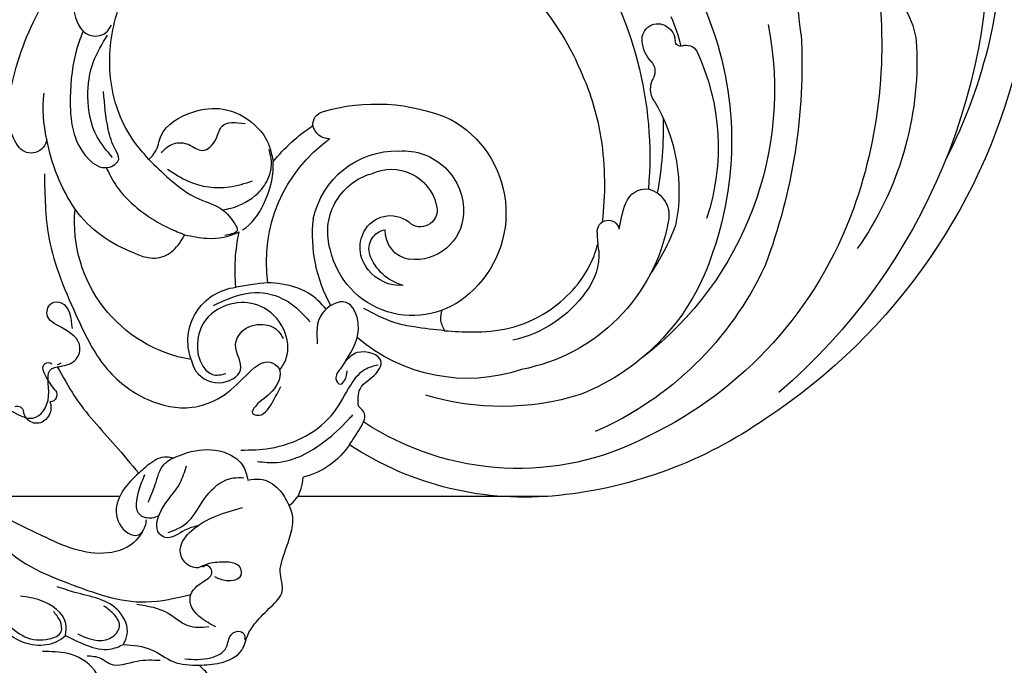
# Model space of a CAD drawing. Units: millimetres. Extents: x 868 to 2968, y 105 to 1590.
# Drawn here: x 2776 to 2808, y 463 to 484 of the extents above; entities that cross this region are included whole.
import ezdxf
from ezdxf.xclip import XClip

# ---------------------------------------------------------------- set-up
doc = ezdxf.new("R2010")
doc.units = ezdxf.units.MM
doc.header["$XCLIPFRAME"] = 2
for name, color, linetype in [('H-05.木作(粗線)', 3, 'Continuous'), ('H-06.木作(細線)', 8, 'Continuous'), ('H-08.木作(細線)', 8, 'Continuous')]:
    doc.layers.add(name, color=color, linetype=linetype)

# ---------------------------------------------------------------- blocks, each defined once
blk = doc.blocks.new('SE-21048L')
at = {"layer": 'H-08.木作(細線)'}
for centre, radius, start, end in [((18.05, 17.15), 51.53, 74.6474, 103.8115), ((14.32, 30.93), 37.26, 103.3085, 143.0689), ((15.12, -1.29), 70.12, 32.0825, 76.3349), ((13.32, 31.57), 32.93, 81.9247, 143.0893), ((13.01, 17), 47.42, 39.3934, 84.0252), ((8.88, -1.53), 70.68, 15.1853, 69.0386), ((9.61, 22.38), 39.27, 44.5576, 86.094), ((13.38, 25.8), 31.1, 92.4191, 126.3635), ((11.23, 30.42), 26.46, 36.9105, 88.1751), ((-20.97, 45.93), 9.21, 53.2617, 95.6038), ((8.25, 17.48), 39.67, 8.4519, 72.1052), ((6.84, 31.98), 19.79, 90.8627, 150.4618), ((9.95, 30.49), 21.55, 29.9191, 99.0882), ((26.34, 20.25), 38.45, 17.1206, 54.772), ((-13.25, 6.59), 66.81, 16.6469, 40.4452), ((8.55, 34.02), 14.29, 55.0098, 97.2095), ((8.65, 24.43), 27.06, 40.279, 54.093), ((1.43, 21.44), 39.72, 356.4411, 38.7868), ((5.56, 11), 56.99, 9.9953, 39.3022), ((13.09, 39.81), 6.96, 15.4237, 58.3457), ((21.47, 1.96), 59.21, 18.191, 46.9188), ((-0.06, 32.18), 9.91, 67.2236, 186.6458), ((11.56, 31.3), 20.68, 348.7913, 30.9386), ((12.29, 26.08), 26.36, 354.285, 38.195), ((-0.82, 29.63), 12.56, 318.4789, 68.5196), ((55.05, 50.17), 36.26, 193.5681, 196.9172), ((25.98, 39.46), 3.18, 303.5131, 33.7623), ((21.63, 39.92), 1.31, 193.3648, 7.4234), ((37.94, 48.13), 17.03, 208.1955, 218.7584), ((-48.76, 37.14), 1.54, 77.7954, 193.5282), ((-48.87, 36.77), 1.92, 359.3412, 76.8942), ((-21.68, 23.3), 16.4, 119.0622, 204.7894), ((-23.28, 37.6), 6.36, 179.7013, 283.2466), ((4.99, 34.39), 17.26, 170.6757, 205.7202), ((-2.01, 33.26), 4.69, 105.1971, 162.3227), ((0, 33.09), 5.71, 124.6357, 179.9304), ((26.64, 39.18), 2.61, 220.9348, 294.7934), ((-8.74, 16.04), 43.08, 18.279, 30.0352), ((-51.03, 36.64), 0.781, 271.0875, 10.0278), ((-46.67, 35.97), 0.823, 340.6653, 109.8636), ((-12.8, 18.34), 44.54, 345.6236, 24.5048), ((-37.29, 32.52), 9.18, 159.7184, 177.4016), ((0.03, 32.23), 3.31, 117.2905, 203.0596), ((1.03, 30.06), 5.69, 22.967, 116.2288), ((-2.69, 33.26), 4.05, 159.3791, 232.6181), ((-45.79, 32.97), 0.664, 183.4311, 325.3254), ((-44.52, 32.02), 0.93, 67.2326, 101.7283), ((-3.44, 33.16), 2.27, 181.5943, 280.6096), ((-2.16, 36.23), 20.25, 193.7676, 212.3526), ((-0.62, 35.85), 17.89, 191.7938, 253.7538), ((-3.08, 32.9), 3.53, 234.1043, 332.7153), ((1.66, 30.16), 1.96, 359.8411, 145.2613), ((-0.29, 29.59), 7.09, 285.3426, 22.3805), ((54.01, 28.94), 9.45, 328.3718, 16.145), ((-2.77, 31.3), 7.13, 182.1226, 273.5534), ((-1.79, 29.6), 5.44, 264.3725, 5.8667), ((-1.99, 32.13), 10.05, 211.4264, 290.8598), ((34.37, 26.68), 2.6, 166.6612, 229.1964), ((170.74, 51.54), 122.73, 192.1385, 200.7934), ((31.45, 23.46), 1.75, 337.4382, 45.8385), ((-22.53, 12.19), 14.66, 128.8379, 163.2444), ((37.14, 23.7), 1.4, 270.7965, 350.0315), ((36.73, 21.21), 3.99, 156.6589, 194.7548), ((37.15, 21.65), 0.643, 88.9702, 196.1748), ((11.2, 20.07), 25.87, 356.7579, 4.8752), ((-6.53, 37.56), 22.2, 273.1376, 312.918), ((34.55, 20.84), 2.08, 321.2191, 17.6711), ((-13.07, 24.22), 38.13, 319.6289, 353.2587), ((34.67, 20.61), 1.84, 193.2463, 324.4103), ((-2.16, 36.23), 20.25, 238.4175, 256.3937), ((-4.96, 16.8), 1.98, 109.5619, 187.4569), ((-15.35, 11.07), 21.88, 165.8552, 189.2226), ((-5.39, 16.99), 1.6, 196.211, 272.626), ((-38.6, 6.71), 1.86, 27.5439, 159.2092), ((-20.6, 9.49), 16.46, 186.7214, 205.7268), ((-24.82, 24.51), 62.89, 215.5036, 330.7823)]:
    blk.add_arc(centre, radius, start, end, dxfattribs=at)
for points in [[(-49.17, 74.55), (-48.06, 75.97), (-46.7, 76.81), (-40.16, 75.11), (-40.16, 73.29), (-40.83, 71.79)], [(-61.21, 66.21), (-60.25, 66.9), (-58.7, 68.57), (-56.77, 70.75), (-55.1, 72.18), (-53.29, 71.94), (-52.62, 68.2), (-54.91, 65.32), (-57.61, 64.08)], [(-48.38, 66.5), (-45.47, 68.2), (-43.54, 70.37), (-40.83, 71.79)], [(-40.83, 71.79), (-38.39, 72.36), (-35.5, 71.8), (-34.16, 70.3), (-32.8, 69.26), (-30.55, 68.15), (-28.73, 66.92), (-28.14, 64.61), (-27.48, 63.44), (-25.36, 60.69), (-24.55, 58.84), (-24.55, 57.65)], [(-42.14, 70.52), (-39.23, 71.42), (-37.12, 70.91), (-36.02, 69.66), (-34.94, 69.66), (-34.61, 70.24), (-34.77, 70.79)], [(-52.86, 66.32), (-51.46, 67.12), (-50.63, 68.12), (-47.52, 68.88), (-44.94, 69.71)], [(-45.32, 62.58), (-42.19, 64.81), (-40.49, 66.96), (-38.22, 67.9)], [(-37.44, 68.21), (-38.79, 66.57), (-39.35, 64.79), (-38.93, 63.62), (-36.7, 62.62), (-36, 62.34), (-35.68, 61.74), (-36.01, 61.07), (-36.53, 61.07)], [(-54.43, 63.23), (-52.41, 65.2), (-50.09, 66.5), (-48.38, 66.5)], [(-48.38, 66.5), (-47.56, 65.53), (-47.56, 62.7), (-51.7, 58.82), (-53.45, 57.49)], [(-53.03, 63.54), (-50.82, 65.14), (-49.01, 65.14), (-48.09, 64.29), (-48.3, 62.66), (-49.02, 61.48)], [(-35.62, 62.59), (-34.45, 63.47), (-32.61, 63.47), (-32.4, 62.76), (-34.5, 61.19), (-36.38, 60.93), (-36.86, 60.98), (-38.33, 59.83), (-38.33, 58.21), (-36.33, 56.59), (-29.78, 56.06)], [(-60.59, 59.32), (-59, 61.75), (-56.38, 62.96), (-54.79, 62.64), (-54.48, 61.4), (-54.84, 60.09)], [(-54.43, 63.23), (-53.95, 61.91), (-55.82, 58.35), (-57.9, 57.1)], [(-28.11, 53.23), (-26.74, 53.59), (-25.07, 55.43), (-24.55, 57.65)], [(-24.55, 57.65), (-23.44, 57.16), (-21.87, 55.1)], [(-41.88, 54.8), (-42.85, 55.47), (-46.5, 55.76), (-53.1, 51.26), (-57.09, 47.18)], [(-39.01, 55.87), (-36.98, 55.68), (-32.94, 53.12), (-29.67, 52.4), (-28.48, 52.8)], [(-39.94, 48.15), (-42.31, 49.42), (-43.96, 51.54), (-43.45, 54.37), (-42.41, 54.96), (-41.88, 54.8)], [(-41.88, 54.8), (-41.3, 54.27), (-40.92, 53.63)], [(-15.46, 53.32), (-13.87, 52.1), (-12.58, 50.45), (-12.96, 49.41)], [(-35.53, 47.83), (-33.27, 47.83), (-29.75, 49.12), (-28.11, 51.37), (-28.11, 53.23)], [(-26.32, 51.54), (-24.22, 52.4), (-18.01, 51.94), (-14.62, 50.51), (-13.91, 50.13)], [(-35.53, 47.83), (-36.85, 48.22), (-38.6, 50.06), (-40.08, 51.77)], [(-27.7, 49.63), (-24.39, 50.57), (-15.92, 49.13), (-12.97, 46.76), (-10.82, 45.59), (-9.14, 45.59)], [(-12.96, 49.41), (-12.1, 47.58), (-9.35, 46.25), (-8.7, 45.41), (-10.98, 43.43), (-12.6, 43.93)], [(-39.94, 48.15), (-38.32, 47.51), (-36.18, 47.44), (-35.53, 47.83)], [(-38.57, 11.3), (-40.58, 18.5), (-40.58, 28.79), (-39.46, 35.01), (-36.03, 40.35), (-31.43, 42.96), (-27.8, 42.96), (-24.19, 41.56), (-20.98, 41.06), (-20.27, 42.04), (-21.91, 44.34), (-24.38, 45.36), (-24.98, 46), (-24.61, 46.38), (-22.38, 45.62), (-20.79, 44.17)], [(-12.6, 43.93), (-13.53, 44.57), (-14.36, 45.49), (-14.11, 46.26), (-13.48, 46.02), (-12.82, 45.03)], [(-0.44, 44.45), (-3.67, 42.83), (-5.6, 41.62), (-8.49, 38.8)], [(-12.6, 43.93), (-9.72, 40.28), (-10.21, 37.44), (-13.3, 37.71), (-15.05, 40.87)], [(-29.65, 37.63), (-29.65, 38.69), (-27.44, 41.31), (-24.58, 40.75), (-24.12, 37.73), (-22.62, 36.43), (-20.04, 36.72), (-18.85, 37.97), (-18.64, 38.95)], [(-52.35, 32.49), (-52.35, 34.6), (-50.72, 37.15), (-49.48, 37.87), (-46.87, 36.05), (-45.42, 33.15), (-44.75, 33.15)], [(-25.02, 32.54), (-20.38, 32.6), (-17.11, 34.51), (-15.42, 37.11), (-14.97, 38.17)], [(-44.75, 33.15), (-42.55, 33.15), (-41.48, 31.91), (-42.74, 28.98), (-43.82, 26.94), (-42.82, 25.87), (-41.81, 26.24), (-41.61, 29.5)], [(-31.72, 23.62), (-30.39, 24.66), (-28.29, 25.1), (-26.36, 24.32), (-25.41, 23.58)], [(-26.44, 13.82), (-24.94, 16.75), (-22.46, 20.15), (-20.25, 22.3), (-19.47, 24.34), (-19.47, 25.2), (-20.22, 25.32), (-21.03, 25.24)], [(-24.74, 15.63), (-22.87, 17.83), (-18.61, 20.03), (-15.79, 20.28)], [(-26.44, 13.82), (-25.42, 13.23), (-24.18, 11.73), (-19.68, 10.31), (-16.22, 11.18), (-13.36, 14.15), (-12.59, 16.62), (-12.64, 18.11), (-12.76, 18.98)], [(-24.78, 13.53), (-23.08, 13.05), (-21.42, 13.76), (-20.14, 14.94), (-18.18, 14.2), (-17, 13.02), (-14.35, 13.65)], [(-26.44, 13.82), (-27.47, 10.81), (-27.47, 3.32), (-24.27, -3.52), (-20.37, -7.73), (-16.3, -10.57), (-9.41, -12.68)], [(-30.37, 12.18), (-31.27, 9.27), (-30.71, 4.47), (-28.7, 0.79), (-26.11, -1.56)], [(-0.71, -15.82), (-5.98, -19.34), (-16.73, -18.17), (-25.28, -12.32), (-28.85, -5.76), (-28.17, -2.34), (-26.24, -1.89), (-25.27, -2.56)]]:
    blk.add_spline(points, degree=3, dxfattribs=at)
for points, knots in [([(-62.47, 56.28), (-62.25, 56.87), (-61.61, 58.62), (-60.52, 62.05), (-56.85, 64), (-54.83, 63.36), (-54.43, 63.23)], [0.703936, 0.703936, 0.703936, 0.703936, 2.598585, 6.30152, 11.382345, 12.624589, 12.624589, 12.624589, 12.624589]), ([(-58.03, 50.25), (-57.83, 50.75), (-56.57, 53.65), (-51.71, 57.9), (-45.71, 62.9), (-40.74, 63.43), (-38.93, 63.62)], [0.803741, 0.803741, 0.803741, 0.803741, 2.404048, 10.287147, 19.684049, 25.044369, 25.044369, 25.044369, 25.044369]), ([(-35.51, 56.3), (-36.01, 56.24), (-37.36, 56.17), (-39.21, 56.88), (-40.55, 55.09), (-38.66, 52.49), (-36.03, 51.46), (-34.79, 49.8), (-34.35, 49.21)], [0.970052, 0.970052, 0.970052, 0.970052, 2.500244, 5.003635, 5.77426, 8.513913, 12.426209, 14.587789, 14.587789, 14.587789, 14.587789]), ([(-39.35, 53.62), (-39.66, 53.68), (-40.41, 53.72), (-42.19, 52.6), (-40.76, 50.13), (-39.7, 48.98), (-39.29, 48.53)], [0.920674, 0.920674, 0.920674, 0.920674, 1.843097, 3.205307, 6.199657, 8.12702, 8.12702, 8.12702, 8.12702]), ([(-44.75, 33.15), (-44.5, 34.47), (-43.98, 38.27), (-41.79, 43.11), (-40.44, 46.81), (-39.94, 48.15)], [0.234177, 0.234177, 0.234177, 0.234177, 4.15338, 11.706789, 15.992185, 15.992185, 15.992185, 15.992185]), ([(-0.44, 44.45), (0.57, 44.89), (2.9, 45.88), (6.98, 46.99), (12.69, 46.58), (17.43, 44.14), (19.54, 41.51), (20.01, 40.84)], [0, 0, 0, 0, 3.296341, 7.598149, 12.556994, 20.202141, 22.63579, 22.63579, 22.63579, 22.63579]), ([(0.08, 42.09), (-0.15, 42.38), (-0.61, 43.08), (-0.5, 43.96), (-0.44, 44.45)], [0.622719, 0.622719, 0.622719, 0.622719, 1.710291, 3.145743, 3.145743, 3.145743, 3.145743]), ([(-20.24, 42.29), (-19.8, 41.99), (-18.48, 40.97), (-17.82, 37.75), (-19.37, 34.36), (-22.82, 32.71), (-26.45, 33.28), (-28.52, 35.96), (-28.9, 38.4), (-28, 40.38), (-26.91, 40.5), (-26.34, 40.56)], [0.705764, 0.705764, 0.705764, 0.705764, 2.293438, 5.690529, 9.506516, 12.666998, 16.556742, 19.461512, 22.215355, 23.699626, 25.297821, 25.297821, 25.297821, 25.297821]), ([(21.33, 38.64), (22.08, 37.21), (23.33, 34.15), (24.85, 28.67), (25.15, 23.74), (24.86, 20.56), (24.79, 19.74)], [25.202737, 25.202737, 25.202737, 25.202737, 30.025555, 35.086114, 42.206254, 44.669622, 44.669622, 44.669622, 44.669622]), ([(-12.7, 37.39), (-13.03, 36.51), (-13.95, 34.53), (-17.25, 32.32), (-19.06, 31.89), (-21.53, 31.47), (-21.83, 31.41)], [1.019277, 1.019277, 1.019277, 1.019277, 3.831633, 7.550196, 11.504566, 12.224216, 12.224216, 12.224216, 12.224216]), ([(-25.41, 23.58), (-24.67, 24.04), (-22.85, 25.17), (-20.53, 25.56), (-19.27, 25.39)], [0, 0, 0, 0, 2.635225, 6.45508, 6.45508, 6.45508, 6.45508]), ([(-18.83, 25.31), (-18.67, 25.28), (-17.23, 24.9), (-14.81, 22.91), (-13.15, 20.42), (-12.76, 18.98)], [6.898729, 6.898729, 6.898729, 6.898729, 7.398907, 11.387364, 15.889345, 15.889345, 15.889345, 15.889345]), ([(-31.47, 13.04), (-31.4, 13.8), (-31.1, 16.2), (-29.4, 19.41), (-27.21, 22.02), (-25.9, 23.15), (-25.41, 23.58)], [0.661093, 0.661093, 0.661093, 0.661093, 2.933367, 7.933305, 11.20083, 13.137978, 13.137978, 13.137978, 13.137978]), ([(-20.23, 22.32), (-19.91, 22.38), (-18.38, 22.59), (-15.98, 22.25), (-13.81, 20.7), (-12.85, 19.04), (-12.76, 17.94), (-12.73, 17.47)], [0.992744, 0.992744, 0.992744, 0.992744, 1.965425, 5.622405, 7.896487, 9.769369, 11.175853, 11.175853, 11.175853, 11.175853]), ([(-28.66, -2.97), (-29.11, -2.46), (-30.83, -0.42), (-32.56, 3.17), (-33.92, 7.55), (-33.59, 10.99), (-31.85, 13.42), (-29.45, 12.9), (-29.9, 10.89), (-29.79, 8.28), (-29.17, 5.99), (-28.78, 4.52)], [1.274377, 1.274377, 1.274377, 1.274377, 3.319403, 9.27849, 13.089051, 16.92684, 19.391787, 21.037459, 22.20605, 24.711591, 29.209412, 29.209412, 29.209412, 29.209412]), ([(-40.34, 7.37), (-40.56, 6.58), (-40.88, 3.98), (-37.89, -1.61), (-32.64, -7.58), (-27.53, -11), (-25.14, -12.47)], [0, 0, 0, 0, 2.357398, 7.794121, 17.884132, 26.256239, 26.256239, 26.256239, 26.256239])]:
    blk.add_open_spline(points, degree=3, knots=knots, dxfattribs=at)
blk = doc.blocks.new('立揚展版用1120-157-4')
at = {"layer": 'H-05.木作(粗線)', "color": 6}
for points in [[(20039.55, 2921.66), (20024.92, 2921.66)], [(20089.85, 2921.66), (20060.49, 2921.66)]]:
    blk.add_lwpolyline(points, dxfattribs=at)
at = {"xscale": -1, "rotation": 199.6147521186076}
blk.add_blockref('SE-21048L', (20063.23, 2983.15), dxfattribs=at)

msp = doc.modelspace()

# ---------------------------------------------------------------- block references
at = {"layer": 'H-06.木作(細線)', "color": 7}
ref = msp.add_blockref('立揚展版用1120-157-4', (-2719.524, -332.893), dxfattribs=dict(at, xscale=0.2743999999999999, yscale=0.2743999999999999, zscale=0.2743999999999999))
XClip(ref).set_block_clipping_path([(19463.6215882796, 2798.6630939719), (20263.6215882796, 5098.6630939719)])

doc.saveas('drawing.dxf')
